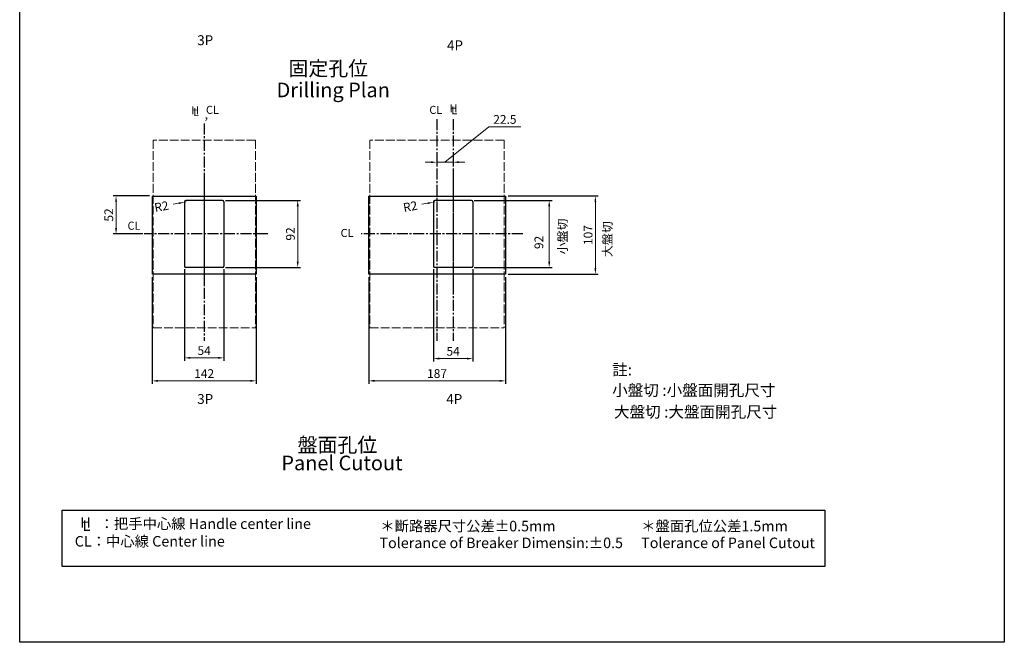
# Model space of a CAD drawing. Extents: x 9321 to 10669, y 4490 to 6439.
# Drawn here: x 9321 to 10669, y 4490 to 5342 of the extents above; entities that cross this region are included whole.
import ezdxf
from ezdxf.enums import TextEntityAlignment as Align

# ---------------------------------------------------------------- set-up
doc = ezdxf.new("R2010")
doc.units = 0
doc.header["$MEASUREMENT"] = 0
doc.linetypes.add('ACAD_ISO02W100', pattern=[15, 12, -3])
doc.linetypes.add('CENTER2', pattern=[11.25, 7.5, -1.25, 1.25, -1.25])
doc.layers.get('0').update_dxf_attribs({"linetype": 'CONTINUOUS'})
doc.layers.get('DEFPOINTS').update_dxf_attribs({"linetype": 'CONTINUOUS'})
for name, color, linetype in [('CENTER', 1, 'CENTER2'), ('DIM', 7, 'CONTINUOUS'), ('FRAME', 6, 'CONTINUOUS')]:
    doc.layers.add(name, color=color, linetype=linetype)
doc.layers.add('PART', color=7, linetype='CONTINUOUS', lineweight=40)
doc.layers.add('PART1', color=3, linetype='CONTINUOUS', lineweight=40)
doc.styles.add('Arial', font='arial.ttf')
doc.styles.add('DAYUMP', font='SimSun.ttf')
doc.styles.add('ROMANS', font='romans')
doc.styles.add('黑体', font='simhei.ttf')
doc.dimstyles.new('STANDARD$0', dxfattribs={"dimtxt": 2.5, "dimasz": 2, "dimexe": 1, "dimexo": 1, "dimgap": 1, "dimtad": 1, "dimdec": 4, "dimdsep": 46, "dimtxsty": 'ROMANS', "dimcen": -2, "dimdle": 0.1, "dimclrd": 2, "dimclre": 2, "dimclrt": 7, "dimadec": 0, "dimazin": 0, "dimtfac": 1, "dimtdec": 4, "dimtmove": 0, "dimatfit": 3, "dimfxl": 1, "dimtolj": 1, "dimarcsym": 0})
doc.dimstyles.new('Standard$4', dxfattribs={"dimtxt": 2, "dimasz": 2, "dimexe": 1, "dimexo": 1, "dimgap": 1, "dimtad": 1, "dimdec": 4, "dimdsep": 46, "dimtxsty": 'DAYUMP', "dimcen": 1, "dimadec": 0, "dimazin": 2, "dimtfac": 1, "dimtdec": 4, "dimtofl": 0, "dimtmove": 1, "dimatfit": 3, "dimfxl": 1, "dimtolj": 1, "dimtzin": 0, "dimarcsym": 0})

# ---------------------------------------------------------------- blocks, each defined once
blk = doc.blocks.new('*D225')
at = {"layer": 'DEFPOINTS', "color": 0, "transparency": 16777216}
for p in [(9546.6, 5004.7), (9600.6, 5004.7), (9600.6, 4879.1)]:
    blk.add_point(p, dxfattribs=at)
at = {"layer": 'PART1', "color": 0, "lineweight": -2, "transparency": 16777216}
for p, q in [((9546.6, 5000.7), (9546.6, 4875.1)), ((9600.6, 5000.7), (9600.6, 4875.1))]:
    blk.add_line(p, q, dxfattribs=at)
at = {"layer": 'PART1', "color": 0, "lineweight": 13, "transparency": 16777216}
blk.add_line((9554.6, 4879.1), (9592.6, 4879.1), dxfattribs=at)
at = {"layer": 'PART1', "color": 0, "transparency": 16777216}
for points in [[(9554.6, 4880.4), (9554.6, 4877.8), (9546.6, 4879.1)], [(9592.6, 4880.4), (9592.6, 4877.8), (9600.6, 4879.1)]]:
    blk.add_solid(points, dxfattribs=at)
at = {"layer": 'PART1', "color": 0, "lineweight": -2, "transparency": 16777216, "insert": (9573.6, 4889.1), "char_height": 12, "attachment_point": 5}
blk.add_mtext('\\A1;54', dxfattribs=at)
blk = doc.blocks.new('*D226')
at = {"layer": 'DEFPOINTS', "color": 0, "transparency": 16777216}
for p in [(9887.4, 5004.7), (9941.4, 5004.7), (9941.4, 4878.1)]:
    blk.add_point(p, dxfattribs=at)
at = {"layer": 'PART1', "color": 0, "lineweight": -2, "transparency": 16777216}
for p, q in [((9887.4, 5000.7), (9887.4, 4874.1)), ((9941.4, 5000.7), (9941.4, 4874.1))]:
    blk.add_line(p, q, dxfattribs=at)
at = {"layer": 'PART1', "color": 0, "lineweight": 13, "transparency": 16777216}
blk.add_line((9895.4, 4878.1), (9933.4, 4878.1), dxfattribs=at)
at = {"layer": 'PART1', "color": 0, "transparency": 16777216}
for points in [[(9895.4, 4879.4), (9895.4, 4876.8), (9887.4, 4878.1)], [(9933.4, 4879.4), (9933.4, 4876.8), (9941.4, 4878.1)]]:
    blk.add_solid(points, dxfattribs=at)
at = {"layer": 'PART1', "color": 0, "lineweight": -2, "transparency": 16777216, "insert": (9914.4, 4888.1), "char_height": 12, "attachment_point": 5}
blk.add_mtext('\\A1;54', dxfattribs=at)
blk = doc.blocks.new('*D227')
at = {"layer": 'DEFPOINTS', "color": 0, "transparency": 16777216}
for p in [(9887.4, 5092.3), (9889.4, 5092.7)]:
    blk.add_point(p, dxfattribs=at)
at = {"layer": 'PART1', "color": 0, "lineweight": 13, "transparency": 16777216}
for p, q in [((9879.6, 5090.8), (9871.7, 5089.3)), ((9889.4, 5092.7), (9887.4, 5092.3))]:
    blk.add_line(p, q, dxfattribs=at)
at = {"layer": 'PART1', "color": 0, "transparency": 16777216}
blk.add_solid([(9879.3, 5092.1), (9879.8, 5089.5), (9887.4, 5092.3)], dxfattribs=at)
at = {"layer": 'PART1', "color": 0, "lineweight": -2, "transparency": 16777216, "insert": (9855.7, 5086.3), "char_height": 12, "attachment_point": 5, "rotation": 10.6994}
blk.add_mtext('\\A1;R2', dxfattribs=at)
blk = doc.blocks.new('*D230')
at = {"layer": 'DEFPOINTS', "color": 0, "transparency": 16777216}
for p in [(9939.4, 5094.7), (9939.4, 5002.7), (10045.9, 5002.7)]:
    blk.add_point(p, dxfattribs=at)
at = {"layer": 'PART1', "color": 0, "lineweight": -2, "transparency": 16777216}
for p, q in [((9943.4, 5094.7), (10049.9, 5094.7)), ((9943.4, 5002.7), (10049.9, 5002.7))]:
    blk.add_line(p, q, dxfattribs=at)
at = {"layer": 'PART1', "color": 0, "lineweight": 13, "transparency": 16777216}
blk.add_line((10045.9, 5086.7), (10045.9, 5010.7), dxfattribs=at)
at = {"layer": 'PART1', "color": 0, "transparency": 16777216}
for points in [[(10044.6, 5086.7), (10047.3, 5086.7), (10045.9, 5094.7)], [(10044.6, 5010.7), (10047.3, 5010.7), (10045.9, 5002.7)]]:
    blk.add_solid(points, dxfattribs=at)
at = {"layer": 'PART1', "color": 0, "lineweight": -2, "transparency": 16777216, "insert": (10031.8, 5037.1), "char_height": 12, "attachment_point": 5, "rotation": 90}
blk.add_mtext('\\A1;92', dxfattribs=at)
blk = doc.blocks.new('*D231')
at = {"layer": 'DEFPOINTS', "color": 0, "transparency": 16777216}
for p in [(9598.6, 5094.7), (9598.6, 5002.7), (9701.6, 5002.7)]:
    blk.add_point(p, dxfattribs=at)
at = {"layer": 'DIM', "color": 0, "lineweight": -2, "transparency": 16777216}
for p, q in [((9602.6, 5094.7), (9705.6, 5094.7)), ((9602.6, 5002.7), (9705.6, 5002.7))]:
    blk.add_line(p, q, dxfattribs=at)
at = {"layer": 'DIM', "color": 0, "lineweight": 13, "transparency": 16777216}
blk.add_line((9701.6, 5086.7), (9701.6, 5010.7), dxfattribs=at)
at = {"layer": 'DIM', "color": 0, "transparency": 16777216}
for points in [[(9700.3, 5086.7), (9703, 5086.7), (9701.6, 5094.7)], [(9700.3, 5010.7), (9703, 5010.7), (9701.6, 5002.7)]]:
    blk.add_solid(points, dxfattribs=at)
at = {"layer": 'DIM', "color": 0, "lineweight": 20, "transparency": 16777216, "insert": (9691.6, 5048.7), "char_height": 12, "attachment_point": 5, "rotation": 90}
blk.add_mtext('\\A1;92', dxfattribs=at)
blk = doc.blocks.new('*D232')
at = {"layer": 'DEFPOINTS', "color": 0, "transparency": 16777216}
for p in [(9985.9, 5100.7), (9985.9, 4993.7), (10109.1, 4993.7)]:
    blk.add_point(p, dxfattribs=at)
at = {"layer": 'PART1', "color": 0, "lineweight": -2, "transparency": 16777216}
for p, q in [((9989.9, 5100.7), (10113.1, 5100.7)), ((9989.9, 4993.7), (10113.1, 4993.7))]:
    blk.add_line(p, q, dxfattribs=at)
at = {"layer": 'PART1', "color": 0, "lineweight": 13, "transparency": 16777216}
blk.add_line((10109.1, 5092.7), (10109.1, 5001.7), dxfattribs=at)
at = {"layer": 'PART1', "color": 0, "transparency": 16777216}
for points in [[(10107.8, 5092.7), (10110.4, 5092.7), (10109.1, 5100.7)], [(10107.8, 5001.7), (10110.4, 5001.7), (10109.1, 4993.7)]]:
    blk.add_solid(points, dxfattribs=at)
at = {"layer": 'PART1', "color": 0, "lineweight": -2, "transparency": 16777216, "insert": (10099.1, 5047.2), "char_height": 12, "attachment_point": 5, "rotation": 90}
blk.add_mtext('\\A1;107', dxfattribs=at)
blk = doc.blocks.new('*D379')
at = {"layer": 'DEFPOINTS', "color": 0, "transparency": 16777216}
for p in [(9891.9, 5152.7), (9914.4, 5154.5), (9914.4, 5146.9)]:
    blk.add_point(p, dxfattribs=at)
at = {"layer": 'PART1', "color": 0, "lineweight": 13, "transparency": 16777216}
for p, q in [((9903.2, 5146.9), (9963.3, 5195.5)), ((9963.3, 5195.5), (10007.3, 5195.5)), ((9883.9, 5146.9), (9875.9, 5146.9)), ((9891.9, 5146.9), (9914.4, 5146.9)), ((9891.9, 5146.9), (9914.4, 5146.9)), ((9922.4, 5146.9), (9930.4, 5146.9))]:
    blk.add_line(p, q, dxfattribs=at)
at = {"layer": 'PART1', "color": 0, "lineweight": -2, "transparency": 16777216}
for p, q in [((9914.4, 5150.5), (9914.4, 5142.9)), ((9891.9, 5148.7), (9891.9, 5142.9))]:
    blk.add_line(p, q, dxfattribs=at)
at = {"layer": 'PART1', "color": 0, "transparency": 16777216}
for points in [[(9883.9, 5148.3), (9883.9, 5145.6), (9891.9, 5146.9)], [(9922.4, 5148.3), (9922.4, 5145.6), (9914.4, 5146.9)]]:
    blk.add_solid(points, dxfattribs=at)
at = {"layer": 'PART1', "color": 0, "lineweight": -2, "transparency": 16777216, "insert": (9985.3, 5205.5), "char_height": 12, "attachment_point": 5}
blk.add_mtext('\\A1;22.5', dxfattribs=at)
blk = doc.blocks.new('*D394')
at = {"layer": 'DEFPOINTS', "color": 0, "transparency": 16777216}
for p in [(9502.6, 5100.7), (9453, 5048.7), (9493.8, 5048.7)]:
    blk.add_point(p, dxfattribs=at)
at = {"layer": 'DIM', "color": 0, "lineweight": -2, "transparency": 16777216}
for p, q in [((9498.6, 5100.7), (9449, 5100.7)), ((9489.8, 5048.7), (9449, 5048.7))]:
    blk.add_line(p, q, dxfattribs=at)
at = {"layer": 'DIM', "color": 0, "lineweight": 13, "transparency": 16777216}
blk.add_line((9453, 5092.7), (9453, 5056.7), dxfattribs=at)
at = {"layer": 'DIM', "color": 0, "transparency": 16777216}
for points in [[(9451.6, 5092.7), (9454.3, 5092.7), (9453, 5100.7)], [(9451.6, 5056.7), (9454.3, 5056.7), (9453, 5048.7)]]:
    blk.add_solid(points, dxfattribs=at)
at = {"layer": 'DIM', "color": 0, "lineweight": 20, "transparency": 16777216, "insert": (9443, 5074.7), "char_height": 12, "attachment_point": 5, "rotation": 90}
blk.add_mtext('\\A1;52', dxfattribs=at)
blk = doc.blocks.new('*D452')
at = {"layer": 'DEFPOINTS', "color": 0, "transparency": 16777216}
for p in [(9546.9, 5092.3), (9548.9, 5092.7)]:
    blk.add_point(p, dxfattribs=at)
at = {"layer": 'PART1', "color": 0, "lineweight": 13, "transparency": 16777216}
for p, q in [((9539, 5090.8), (9531.2, 5089.3)), ((9548.9, 5092.7), (9546.9, 5092.3))]:
    blk.add_line(p, q, dxfattribs=at)
at = {"layer": 'PART1', "color": 0, "transparency": 16777216}
blk.add_solid([(9538.8, 5092.1), (9539.3, 5089.5), (9546.9, 5092.3)], dxfattribs=at)
at = {"layer": 'PART1', "color": 0, "lineweight": -2, "transparency": 16777216, "insert": (9515.1, 5086.3), "char_height": 12, "attachment_point": 5, "rotation": 10.6994}
blk.add_mtext('\\A1;R2', dxfattribs=at)
blk = doc.blocks.new('*D460')
at = {"layer": 'DEFPOINTS', "color": 0, "transparency": 16777216}
for p in [(9502.6, 4993.7), (9644.6, 4993.7), (9644.6, 4847.6)]:
    blk.add_point(p, dxfattribs=at)
at = {"layer": 'PART1', "color": 0, "lineweight": -2, "transparency": 16777216}
for p, q in [((9502.6, 4989.7), (9502.6, 4843.6)), ((9644.6, 4989.7), (9644.6, 4843.6))]:
    blk.add_line(p, q, dxfattribs=at)
at = {"layer": 'PART1', "color": 0, "lineweight": 13, "transparency": 16777216}
blk.add_line((9510.6, 4847.6), (9636.6, 4847.6), dxfattribs=at)
at = {"layer": 'PART1', "color": 0, "transparency": 16777216}
for points in [[(9510.6, 4849), (9510.6, 4846.3), (9502.6, 4847.6)], [(9636.6, 4849), (9636.6, 4846.3), (9644.6, 4847.6)]]:
    blk.add_solid(points, dxfattribs=at)
at = {"layer": 'PART1', "color": 0, "lineweight": -2, "transparency": 16777216, "insert": (9573.6, 4857.6), "char_height": 12, "attachment_point": 5}
blk.add_mtext('\\A1;142', dxfattribs=at)
blk = doc.blocks.new('*D461')
at = {"layer": 'DEFPOINTS', "color": 0, "transparency": 16777216}
for p in [(9798.9, 4993.7), (9985.9, 4993.7), (9985.9, 4847.6)]:
    blk.add_point(p, dxfattribs=at)
at = {"layer": 'PART1', "color": 0, "lineweight": -2, "transparency": 16777216}
for p, q in [((9798.9, 4989.7), (9798.9, 4843.6)), ((9985.9, 4989.7), (9985.9, 4843.6))]:
    blk.add_line(p, q, dxfattribs=at)
at = {"layer": 'PART1', "color": 0, "lineweight": 13, "transparency": 16777216}
blk.add_line((9806.9, 4847.6), (9977.9, 4847.6), dxfattribs=at)
at = {"layer": 'PART1', "color": 0, "transparency": 16777216}
for points in [[(9806.9, 4849), (9806.9, 4846.3), (9798.9, 4847.6)], [(9977.9, 4849), (9977.9, 4846.3), (9985.9, 4847.6)]]:
    blk.add_solid(points, dxfattribs=at)
at = {"layer": 'PART1', "color": 0, "lineweight": -2, "transparency": 16777216, "insert": (9892.4, 4857.6), "char_height": 12, "attachment_point": 5}
blk.add_mtext('\\A1;187', dxfattribs=at)

msp = doc.modelspace()

# ---------------------------------------------------------------- linework, layer by layer
at = {"color": 7, "linetype": 'ACAD_ISO02W100', "lineweight": 20}
for p, q in [((9643.63460071, 5177.16302133), (9503.63460071, 5177.16302133)), ((9503.63460071, 5177.16302133), (9503.63460071, 4920.16302133)), ((9643.63460071, 5177.16302133), (9643.63460071, 4920.16302133)), ((9984.41320901, 5177.16302133), (9800.41320901, 5177.16302133)), ((9800.41320901, 5177.16302133), (9800.41320901, 4920.16302133)), ((9984.41320901, 5177.16302133), (9984.41320901, 4920.16302133)), ((9502.63460071, 5100.66302133), (9502.63460071, 4993.65230935)), ((9503.63460071, 4920.16302133), (9643.63460071, 4920.16302133)), ((9800.41320901, 4920.16302133), (9984.41320901, 4920.16302133))]:
    msp.add_line(p, q, dxfattribs=at)
at = {"color": 7}
for p, q in [((9546.63460071, 5092.66302133), (9546.63460071, 5004.66302133)), ((9598.63460071, 5094.66302133), (9548.63460071, 5094.66302133)), ((9600.63460071, 5092.66302133), (9600.63460071, 5004.66302133)), ((9887.41320901, 5092.66302133), (9887.41320901, 5004.66302133)), ((9939.41320901, 5094.66302133), (9889.41320901, 5094.66302133)), ((9941.41320901, 5092.66302133), (9941.41320901, 5004.66302133)), ((9598.63460071, 5002.66302133), (9548.63460071, 5002.66302133)), ((9939.41320901, 5002.66302133), (9889.41320901, 5002.66302133))]:
    msp.add_line(p, q, dxfattribs=at)
for points in [[(9502.63460071, 5100.66302133), (9644.63460071, 5100.66302133), (9644.63460071, 4993.65230935), (9502.63460071, 4993.65230935)], [(9798.91320901, 5100.66302133), (9985.91320901, 5100.66302133), (9985.91320901, 4993.65230935), (9798.91320901, 4993.65230935)]]:
    msp.add_lwpolyline(points, close=True, dxfattribs=at)
msp.add_lwpolyline([(9379.03903358, 4670.71084633), (10423.28839358, 4670.71084633), (10423.28839358, 4593.44318949), (9379.03903358, 4593.44318949)], close=True)
for centre, start, end in [((9548.63460071, 5092.66302133), 90, 180), ((9598.63460071, 5092.66302133), 0, 90), ((9889.41320901, 5092.66302133), 90, 180), ((9939.41320901, 5092.66302133), 0, 90), ((9548.63460071, 5004.66302133), 180, 270), ((9598.63460071, 5004.66302133), 270, 0), ((9889.41320901, 5004.66302133), 180, 270), ((9939.41320901, 5004.66302133), 270, 0)]:
    msp.add_arc(centre, 2, start, end, dxfattribs=at)
at = {"layer": 'CENTER', "color": 7, "lineweight": -2, "ltscale": 2}
for p, q in [((9891.91320901, 5205.8335777), (9891.91320901, 4902.32490007)), ((9914.41320901, 5205.8335777), (9914.41320901, 4902.32490007)), ((9573.63460071, 5199.85740886), (9573.63460071, 4902.32490007)), ((9573.63460071, 5122.73980586), (9573.63460071, 4980.38799619)), ((9914.41320901, 5122.73980586), (9914.41320901, 4980.38799619)), ((9660.66522326, 5048.66302133), (9491.51750924, 5048.66302133)), ((10009.88805862, 5048.66302133), (9788.53101881, 5048.66302133))]:
    msp.add_line(p, q, dxfattribs=at)
at = {"layer": 'FRAME', "color": 0, "ltscale": 0.5}
msp.add_lwpolyline([(9321.04764214, 6438.81893799), (10668.95060666, 6438.81893799), (10668.95060666, 4489.7457684), (9321.04764214, 4489.7457684)], close=True, dxfattribs=at)

# ---------------------------------------------------------------- texts
at = {"style": '黑体'}
for s, p in [('H', (9403.97770961, 4646.51053825)), ('L', (9407.18255176, 4642.23736412))]:
    msp.add_text(s, height=14.3748, dxfattribs=at).set_placement(p)
at = {"lineweight": -3, "char_height": 14.3748, "attachment_point": 1, "style": 'Arial'}
for s, insert, width in [('{\\fPMingLiU|b0|i0|c136|p18;：把手中心線} Handle center line', (9430.50538261, 4659.21552239), 377.1068462605), ('{\\fPMingLiU|b0|i0|c136|p18;＊斷路器尺寸公差%%P0}.5mm', (9814.64322061, 4656.04083278), 250.6425588593), ('{\\fPMingLiU|b0|i0|c136|p18;＊盤面孔位公差}1.5mm', (10171.82612462, 4656.04083278), 215.8736410131), ('CL{\\fPMingLiU|b0|i0|c136|p18;：中心線 }Center line', (9396.4430055, 4635.22303084), 411.131740105), ('Tolerance of Breaker Dimensin:%%P0.5', (9813.56853012, 4633.04115278), 351.1999716899), ('Tolerance of Panel Cutout', (10171.82612462, 4633.04115278), 238.8206983068)]:
    msp.add_mtext(s, dxfattribs=dict(at, insert=insert, width=width))
at = {"layer": 'DIM', "color": 7, "style": 'Arial'}
for s, height, p in [('3P', 13.500032026, (9564.07926881, 5313.9307399)), ('4P', 13.500032026, (9906.06390679, 5306.90320479)), ('固定孔位', 20, (9688.95147763, 5275.24713882)), ('Drilling Plan', 20, (9672.74579484, 5245.81787414)), ('3P', 13.500032026, (9564.07926881, 4822.81358781)), ('4P', 13.500032026, (9905.08803826, 4822.81358781)), ('盤面孔位', 20, (9701.45603149, 4759.91925901)), ('Panel Cutout', 20, (9679.3024962, 4735.24099069))]:
    msp.add_text(s, height=height, dxfattribs=at).set_placement(p, align=Align.MIDDLE_LEFT)
at = {"layer": 'DIM', "color": 7, "lineweight": 20, "style": 'Arial'}
for s, p in [('H', (9555.93728858, 5212.62178442)), ('L', (9558.39863193, 5210.12668025)), ('CL', (9576.08624762, 5213.09573646)), ('CL', (9881.8126412, 5213.05694984)), ('H', (9909.49567442, 5215.11136247)), ('L', (9911.95701778, 5212.6162583)), ('CL', (9468.66477989, 5054.49131129)), ('CL', (9760.37358584, 5044.56724102))]:
    msp.add_text(s, height=11, dxfattribs=at).set_placement(p)
at = {"layer": 'DIM', "color": 7, "lineweight": 20, "insert": (9572.96103125, 5216.07145333), "char_height": 11, "attachment_point": 1, "style": 'Arial'}
msp.add_mtext_dynamic_manual_height_columns('{\\fPMingLiU|b0|i0|c136|p18;，}', width=11.2377625973, gutter_width=12.5, heights=[0], dxfattribs=at)
at = {"layer": 'PART', "color": 7, "style": 'Arial'}
msp.add_text('註:', height=15.6, dxfattribs=at).set_placement((10132.15618041, 4862.87799726), align=Align.MIDDLE_LEFT)
at = {"layer": 'PART', "style": 'Arial'}
for s, p in [('小盤切 :小盤面開孔尺寸', (10132.15618041, 4834.8250334)), ('大盤切 :大盤面開孔尺寸', (10134.65401802, 4805.15887833))]:
    msp.add_text(s, height=15.6, dxfattribs=at).set_placement(p, align=Align.MIDDLE_LEFT)
at = {"layer": 'PART1', "color": 7, "lineweight": -2, "style": 'Arial'}
for s, p in [('小盤切', (10064.17739178, 5020.72211192)), ('大盤切', (10125.68260863, 5017.07044102))]:
    msp.add_text(s, height=12, rotation=90, dxfattribs=at).set_placement(p, align=Align.MIDDLE_LEFT)

# ---------------------------------------------------------------- dimensions: what is measured, and where the dimension line sits
at = {"layer": 'DIM', "color": 7, "lineweight": 20}
for base, p1, p2, picture, middle in [((9452.9750227555, 5048.663021331), (9502.6346007127, 5100.6630213311), (9493.7597167652, 5048.663021331), '*D394', (9442.9750227555, 5074.6630213311)), ((9701.6186367679, 5002.663021331), (9598.6346007127, 5094.663021331), (9598.6346007127, 5002.663021331), '*D231', (9691.6186367679, 5048.6630213311))]:
    dim = msp.add_linear_dim(base=base, p1=p1, p2=p2, angle=90, dimstyle='STANDARD$0', override={"dimscale": 4, "dimtxt": 3, "dimdec": 8, "dimrnd": 0.01, "dimtxsty": 'Standard', "dimcen": -1, "dimdle": 0, "dimclrd": 0, "dimclre": 0, "dimclrt": 0, "dimtp": 0.1, "dimtfac": 0.5, "dimtdec": 8, "dimtmove": 2, "dimlwd": 13}, dxfattribs=at)
    dim.commit()
    dim.dimension.update_dxf_attribs({"geometry": picture, "text_midpoint": middle})
at = {"layer": 'PART1', "color": 7, "lineweight": -2}
dim = msp.add_linear_dim(base=(9914.413209006, 5146.9322052237), p1=(9891.913209006, 5152.7273259236), p2=(9914.413209006, 5154.5343157785), dimstyle='STANDARD$0', override={"dimscale": 4, "dimtxt": 3, "dimdec": 8, "dimrnd": 0.01, "dimtxsty": 'Standard', "dimcen": -1, "dimdle": 0, "dimclrd": 0, "dimclre": 0, "dimclrt": 0, "dimtp": 0.1, "dimtfac": 0.5, "dimtdec": 8, "dimtmove": 1, "dimlwd": 13}, dxfattribs=at)
dim.commit()
dim.dimension.update_dxf_attribs({"geometry": '*D379', "text_midpoint": (9967.3466168199, 5195.5125941262), "dimtype": 160})
for center, mpoint, picture, middle in [((9548.868578528, 5092.663021331), (9546.903349135, 5092.291708213), '*D452', (9515.123402509, 5086.287161821)), ((9889.413209006, 5092.663021331), (9887.447979613, 5092.291708213), '*D227', (9855.668032987, 5086.287161821))]:
    dim = msp.add_radius_dim(center=center, mpoint=mpoint, dimstyle='Standard$4', override={"dimscale": 4, "dimtxt": 3, "dimdec": 8, "dimrnd": 0.01, "dimtxsty": 'Standard', "dimcen": -1, "dimazin": 0, "dimtp": 0.1, "dimtfac": 0.5, "dimtdec": 8, "dimtofl": 1, "dimtmove": 2, "dimtzin": 8, "dimlwd": 13}, dxfattribs=at)
    dim.commit()
    dim.dimension.update_dxf_attribs({"geometry": picture, "text_midpoint": middle, "dimtype": 164})
dim = msp.add_linear_dim(base=(10109.08997095, 4993.65230935), p1=(9985.91320901, 5100.66302133), p2=(9985.91320901, 4993.65230935), angle=90, text='107', dimstyle='STANDARD$0', override={"dimscale": 4, "dimtxt": 3, "dimdec": 8, "dimrnd": 0.01, "dimtxsty": 'Standard', "dimcen": -1, "dimdle": 0, "dimclrd": 0, "dimclre": 0, "dimclrt": 0, "dimtp": 0.1, "dimtfac": 0.5, "dimtdec": 8, "dimtmove": 2, "dimlwd": 13}, dxfattribs=at)
dim.commit()
dim.dimension.update_dxf_attribs({"geometry": '*D232', "text_midpoint": (10099.08997095, 5047.15766534)})
dim = msp.add_linear_dim(base=(10045.9274933629, 5002.663021331), p1=(9939.413209006, 5094.6630213311), p2=(9939.413209006, 5002.663021331), angle=90, dimstyle='STANDARD$0', override={"dimscale": 4, "dimtxt": 3, "dimdec": 8, "dimrnd": 0.01, "dimtxsty": 'Standard', "dimcen": -1, "dimdle": 0, "dimclrd": 0, "dimclre": 0, "dimclrt": 0, "dimtp": 0.1, "dimtfac": 0.5, "dimtdec": 8, "dimtmove": 2, "dimlwd": 13}, dxfattribs=at)
dim.commit()
dim.dimension.update_dxf_attribs({"geometry": '*D230', "text_midpoint": (10031.8287179612, 5037.1152882303), "dimtype": 160})
for base, p1, p2, picture, middle in [((9600.6346007127, 4879.0976641675), (9546.6346007127, 5004.663021331), (9600.6346007127, 5004.663021331), '*D225', (9573.6346007127, 4889.0976641675)), ((9941.413209006, 4878.0976641675), (9887.413209006, 5004.663021331), (9941.413209006, 5004.663021331), '*D226', (9914.413209006, 4888.0976641675)), ((9644.6346007127, 4847.6221554973), (9502.6346007127, 4993.6523093509), (9644.6346007127, 4993.6523093509), '*D460', (9573.6346007127, 4857.6221554973)), ((9985.913209006, 4847.6221554973), (9798.913209006, 4993.6523093509), (9985.913209006, 4993.6523093509), '*D461', (9892.413209006, 4857.6221554973))]:
    dim = msp.add_linear_dim(base=base, p1=p1, p2=p2, dimstyle='STANDARD$0', override={"dimscale": 4, "dimtxt": 3, "dimdec": 8, "dimrnd": 0.01, "dimtxsty": 'Standard', "dimcen": -1, "dimdle": 0, "dimclrd": 0, "dimclre": 0, "dimclrt": 0, "dimtp": 0.1, "dimtfac": 0.5, "dimtdec": 8, "dimtmove": 2, "dimlwd": 13}, dxfattribs=at)
    dim.commit()
    dim.dimension.update_dxf_attribs({"geometry": picture, "text_midpoint": middle})

doc.saveas('drawing.dxf')
